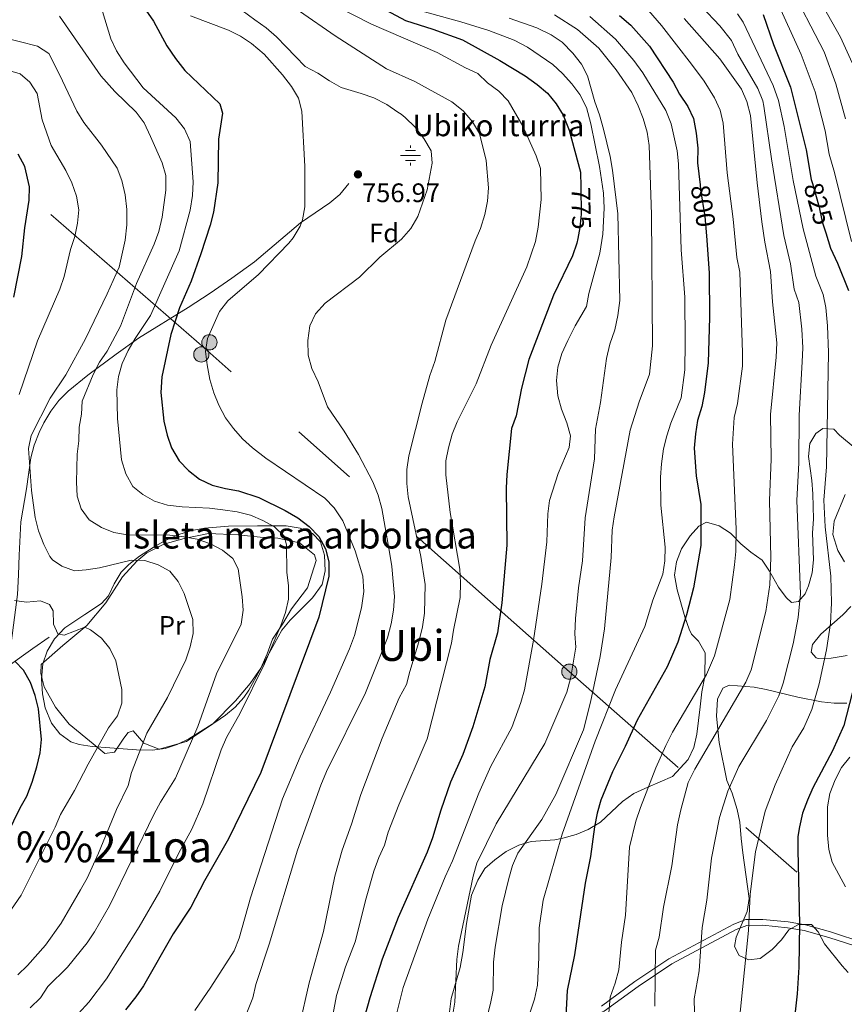
# Model space of a CAD drawing. Extents: x 593437 to 600293, y 761665 to 766388.
# Drawn here: x 593696 to 594005, y 763326 to 763694 of the extents above; entities that cross this region are included whole.
import ezdxf
from ezdxf.enums import TextEntityAlignment as Align

# ---------------------------------------------------------------- set-up
doc = ezdxf.new("R2010")
doc.units = 0
doc.header["$MEASUREMENT"] = 0
for name, pattern in [('DGN Style 2', [84.49052, 50.694312, -33.796208]), ('DGN Style 3', [118.286728, 84.49052, -33.796208]), ('DGN Style 5', [59.143364, 25.347156, -33.796208]), ('DGN Style 7', [168.98104, 76.041468, -33.796208, 25.347156, -33.796208])]:
    doc.linetypes.add(name, pattern=pattern)
for name, color, linetype in [('Nivel 13', 7, 'Continuous'), ('Nivel 20', 7, 'Continuous'), ('Nivel 21', 7, 'Continuous'), ('Nivel 22', 7, 'Continuous'), ('Nivel 32', 7, 'Continuous'), ('Nivel 35', 7, 'Continuous'), ('Nivel 37', 7, 'Continuous'), ('Nivel 4', 7, 'Continuous'), ('Nivel 41', 7, 'Continuous'), ('Nivel 43', 7, 'Continuous'), ('Nivel 45', 7, 'Continuous'), ('Nivel 48', 7, 'Continuous'), ('Nivel 5', 7, 'Continuous'), ('Nivel 57', 7, 'Continuous'), ('Nivel 59', 7, 'Continuous'), ('Nivel 61', 7, 'Continuous'), ('Nivel 7', 7, 'Continuous')]:
    doc.layers.add(name, color=color, linetype=linetype)
doc.styles.add('Style-arial', font='arial.shx', dxfattribs={"bigfont": 'arialbig.shx'})
doc.styles.add('Style-ariali', font='ariali.shx', dxfattribs={"bigfont": 'arialibig.shx'})
doc.styles.add('Style-arialn', font='arialn.shx', dxfattribs={"bigfont": 'arialnbig.shx'})
doc.styles.add('Style-times', font='times.shx', dxfattribs={"bigfont": 'timesbig.shx'})

# ---------------------------------------------------------------- blocks, each defined once
blk = doc.blocks.new('5PATER')
at = {"layer": 'Nivel 7', "linetype": 'Continuous', "lineweight": 0}
h = blk.add_hatch(color=53, dxfattribs=at)
edge = h.paths.add_edge_path()
edge.add_ellipse((0, 0), major_axis=(-1.1, -1.11), ratio=0.999422, start_angle=0, end_angle=360)
blk = doc.blocks.new('5PELE')
at = {"layer": 'Nivel 32', "linetype": 'Continuous', "lineweight": 0}
h = blk.add_hatch(color=9, dxfattribs=at)
edge = h.paths.add_edge_path()
edge.add_arc((0, 0), 2.85, 0, 360)
at = {"layer": 'Nivel 32', "color": 8, "linetype": 'Continuous', "lineweight": 0}
blk.add_circle((0, 0, 0), 2.85, dxfattribs=at)
blk = doc.blocks.new('5NACIE')
at = {"layer": 'Nivel 13', "color": 7, "linetype": 'Continuous', "lineweight": 0, "flags": 128}
for points in [[(0, 2.81), (0, 3.75)], [(-3.75, 0), (3.75, 0)], [(-1.88, 1.88), (1.88, 1.88)], [(-1.88, -1.88), (1.88, -1.88)], [(0, -2.81), (0, -3.75)]]:
    blk.add_lwpolyline(points, dxfattribs=at)

msp = doc.modelspace()

# ---------------------------------------------------------------- linework, layer by layer
at = {"layer": 'Nivel 20', "color": 7, "linetype": 'DGN Style 2', "lineweight": 0}
msp.add_polyline3d([(593704.28, 763453.08, 726.42), (593712.32, 763460.25, 728.24), (593721.41, 763467.66, 730.48), (593728.4, 763476.16, 731.96), (593734.71, 763485.84, 733.53), (593740.08, 763491.79, 734.73), (593743.78, 763494.81, 737.11), (593750.15, 763498.09, 738.3), (593757.81, 763500.19, 739.5), (593766.81, 763502.08, 740.93), (593777.99, 763501.6, 742.12), (593786.13, 763500.65, 743.46), (593792.77, 763500.35, 745.08), (593800.84, 763498.65, 745.98), (593806.48, 763494.16, 747.03), (593807.17, 763491.93, 747.37), (593803.86, 763481.76, 746.56), (593797.9, 763473.87, 744.84), (593794.54, 763468.24, 744.31), (593790.8, 763462.6, 744.03), (593788.84, 763457.07, 744.89), (593786.37, 763451.75, 744.84), (593782.48, 763445.96, 744.31), (593776.96, 763439.49, 743.84), (593768.48, 763430.98, 741.5), (593758.64, 763424.38, 739.26), (593748.38, 763421.51, 736.39), (593742.62, 763423.76, 734.58), (593738.62, 763428.34, 733.25), (593736.76, 763427.72, 733.2), (593735.22, 763425.54, 732.82), (593731.7, 763420.28, 732.77), (593728.12, 763419.87, 731.86), (593723.76, 763423.48, 729.1), (593714.81, 763430.76, 726.61), (593709.59, 763437.19, 726.04), (593705.41, 763444.75, 725.9), (593704.16, 763449.8, 726.52), (593704.28, 763453.08, 726.42)], dxfattribs=at)
at = {"layer": 'Nivel 21', "color": 7, "linetype": 'DGN Style 3', "lineweight": 0, "extrusion": (0.506187, -0.83144, 0.229088), "elevation": -334080.06, "flags": 128}
msp.add_lwpolyline([(904113.63, 79368.38), (904124.99, 79372.3), (904132.34, 79374.06)], dxfattribs=at)
at = {"layer": 'Nivel 21', "color": 7, "linetype": 'DGN Style 3', "lineweight": 0}
for points in [[(593691.95, 763452.44, 723.74), (593695.49, 763479.32, 730.6), (593695.81, 763486.67, 732.13), (593696.1, 763493.96, 733.02), (593696.72, 763506.5, 732.84), (593698.85, 763518.76, 733.98), (593700.41, 763530.35, 735.15), (593701.68, 763535.15, 735.09), (593703.48, 763539.84, 734.92), (593705.26, 763543.44, 735), (593707.92, 763547.81, 735.4), (593710.93, 763551.78, 735.98), (593714.34, 763555.3, 736.8), (593721.79, 763561.23, 739.03), (593732.35, 763569.15, 742.77), (593740.72, 763575.05, 745.66), (593759.28, 763586.61, 751.19), (593767.47, 763591.93, 753.36), (593775.62, 763597.47, 755.05), (593784, 763603.68, 755.93), (593801.2, 763618.17, 754.99), (593812.18, 763625.69, 755.27), (593815.98, 763628.86, 755.75), (593819.31, 763632.89, 756.71)], [(594012.26, 763348.99, 831.3), (593999.4, 763353.16, 827.99), (593990.04, 763355.83, 825.67), (593983.65, 763356.85, 824.07), (593974.17, 763357.81, 821.52), (593967.79, 763357.73, 819.65), (593963.28, 763356.06, 818.18), (593938.94, 763343.08, 811.63), (593926.31, 763334.55, 807.69), (593913.78, 763325.4, 804.35)]]:
    msp.add_polyline3d(points, dxfattribs=at)
at = {"layer": 'Nivel 21', "color": 7, "linetype": 'Continuous', "lineweight": 0}
msp.add_polyline3d([(593835.55, 763270.26, 781.26), (593842.28, 763278.14, 783.31), (593848.36, 763286.24, 785.13), (593852.14, 763294.39, 786.08), (593854.73, 763298.11, 786.44), (593859.67, 763302.57, 787.32), (593865.43, 763305.52, 788.99), (593873.45, 763308.91, 791.85), (593899.51, 763317.97, 799.38), (593910.12, 763321.53, 802.91), (593914.85, 763323.51, 804.35), (593927.56, 763332.78, 807.69), (593940.06, 763341.23, 811.63), (593964.16, 763354.08, 818.18), (593968.19, 763355.57, 819.65), (593974.08, 763355.64, 821.52), (593983.37, 763354.71, 824.07), (593989.57, 763353.71, 825.67), (593998.77, 763351.09, 827.99), (594011.63, 763346.92, 831.3)], dxfattribs=at)
at = {"layer": 'Nivel 22', "color": 30, "linetype": 'DGN Style 5', "lineweight": 30, "flags": 128}
for points, elevation in [([(593906.05, 763631.63), (593906.26, 763621.4), (593905.67, 763616.44), (593904.92, 763612.39)], 775), ([(593950.67, 763632.36), (593950.87, 763630.57), (593952.47, 763620.6), (593953.02, 763613.3)], 800), ([(593992.67, 763632.98), (593995.26, 763624.06), (593996.36, 763618.55), (593997.65, 763614.42)], 825)]:
    msp.add_lwpolyline(points, dxfattribs=dict(at, elevation=elevation))
at = {"layer": 'Nivel 32', "color": 6, "linetype": 'DGN Style 7', "lineweight": 0}
msp.add_polyline3d([(596416.83, 762463.29, 589.12), (596406.38, 762460.92, 591.03), (596344.99, 762448.71, 602.86), (596230.44, 762425.59, 633.89), (596150.28, 762449.19, 640.39), (595983.19, 762501.72, 632.71), (595879.65, 762537.56, 659.74), (595652.9, 762604.2, 696.3), (595128.38, 762767.07, 705.07), (594936.92, 762811.09, 683.44), (594805.39, 762841.55, 750.16), (594726.74, 762859.36, 760.04), (594513.88, 762911.83, 745.48), (594379.22, 763027.06, 754.17), (594195.97, 763190.21, 796.68), (594069.21, 763302.82, 841.01), (593901.79, 763450.42, 784.72), (593765.28, 763571.52, 754.75), (593648.93, 763672.52, 734.3), (593550.39, 763761.83, 741.54), (593470.95, 763829.18, 747.77)], dxfattribs=at)
at = {"layer": 'Nivel 35', "color": 92, "linetype": 'DGN Style 3', "lineweight": 0}
for points in [[(594008.63, 763534, 833.12), (594002.76, 763538.85, 830.55), (594000.65, 763541.07, 829.31), (593996.62, 763541.32, 826.92), (593993.96, 763539.5, 825.87), (593991.76, 763535.75, 824.73), (593991.21, 763530.85, 823.89), (593992.51, 763521.89, 822.91), (593992.85, 763516.92, 822.43), (593993.12, 763507.44, 821.58), (593992.73, 763502.36, 821.2), (593993.14, 763492.23, 820.43), (593992.59, 763487.33, 820.01), (593991.23, 763482.53, 819.52), (593990, 763479.52, 819.19), (593987.49, 763476.66, 818.52), (593984.81, 763476.33, 817.67), (593982.86, 763478.1, 816.81), (593979.95, 763482.06, 815.82), (593976.63, 763488.02, 815.09), (593973.88, 763492.05, 813.99), (593969.7, 763495.1, 812.51), (593965.91, 763498.23, 811.61), (593962.02, 763502.18, 809.65), (593957.81, 763504.96, 807.93), (593953.1, 763506.28, 806.69), (593950.21, 763504.88, 806.02), (593946.91, 763501.18, 805.34), (593943.74, 763496.31, 804.69), (593941.86, 763491.52, 804.12), (593941.12, 763486.55, 803.93), (593942.09, 763481.08, 804.09), (593944.92, 763470.92, 806.39), (593946.63, 763466.37, 807.58), (593947.52, 763464.44, 808.12), (593950.08, 763461.79, 809.65), (593952.61, 763457.52, 810.46), (593952.5, 763448.65, 811.63), (593951.34, 763442.87, 811.94), (593950.65, 763437.34, 812.61), (593949.49, 763427.02, 812.9), (593948.37, 763422.03, 812.87), (593946.2, 763417.64, 812.7), (593940.35, 763411.29, 812.23), (593931.13, 763407.26, 810.28), (593925.96, 763404.87, 808.6), (593921.67, 763401.84, 807.08), (593913.41, 763394.14, 805.64), (593908.81, 763391.41, 804.21), (593904.34, 763389.51, 803.04), (593899.39, 763388.14, 801.68), (593896.33, 763387.54, 800.78), (593887.54, 763387, 797.73), (593882.92, 763385.57, 796.47), (593878.19, 763383.17, 795.05), (593873.9, 763380.14, 793.81), (593870.24, 763376.88, 792.82), (593867.53, 763372.44, 791.94), (593865.26, 763366.94, 791.51), (593863.34, 763356.31, 791.81), (593861.91, 763345.42, 791.43), (593860.92, 763339.89, 790.95), (593857.62, 763328.23, 790.19), (593857.01, 763323.26, 789.91)], [(594004.63, 763491.46, 832.36), (594002.19, 763495.71, 831.42), (594000.34, 763501.7, 830.64), (594000.87, 763506.67, 830.29), (594004.95, 763516.66, 829.59)], [(593741, 763493.63, 741.05), (593737.1, 763490.53, 740.75), (593734.21, 763487.59, 740.48), (593731.59, 763483.29, 739.63), (593729.43, 763478.76, 738.72), (593726.88, 763475.89, 737.9), (593720.67, 763471.79, 736.09), (593713.12, 763466.79, 734.75), (593709.29, 763462.72, 733.51), (593706.5, 763458.07, 733.13), (593704.9, 763453.33, 733.21), (593704.37, 763447.69, 733.31), (593704.84, 763442.11, 734.17), (593705.72, 763436.85, 735.37), (593708.1, 763431.22, 736.83), (593711.28, 763427.18, 738.12), (593715.35, 763424.25, 739.38), (593718.52, 763423.16, 740.19), (593723.4, 763422.46, 741.13), (593730.01, 763421.95, 742.1), (593739.97, 763421.23, 742.54), (593745.82, 763421.08, 743.43), (593750.61, 763421.66, 744.88), (593755.13, 763423.17, 746.33), (593759.47, 763425.32, 747.78), (593769.26, 763431.38, 751.42), (593773.22, 763434.15, 753.33), (593776.87, 763437.21, 755.07), (593780.08, 763440.75, 756.24), (593781.96, 763443.54, 756.5), (593794.24, 763465.89, 756.5), (593797.41, 763469.73, 756.84), (593805.73, 763478.09, 756.98), (593809.4, 763483.05, 756.89), (593810.54, 763488.14, 756.79), (593810.18, 763493.95, 756.79), (593808.78, 763499, 756.31), (593805.76, 763502.1, 756.12), (593801.19, 763504.04, 755.59), (593795.9, 763504.96, 755.13), (593790.08, 763504.91, 753.64), (593785.16, 763504.99, 752.75), (593774.39, 763504.78, 751.57), (593765.34, 763504.04, 750.02), (593760.59, 763503.2, 748.75), (593756.09, 763501.83, 747.01), (593751.77, 763500, 745.07), (593747.58, 763497.78, 743.2), (593741, 763493.63, 741.05)], [(594005.72, 763456.44, 831.96), (593999.65, 763455.47, 830.16), (593994.79, 763455.38, 828.97), (593994.14, 763455.56, 828.83), (593992.17, 763457.78, 828.45), (593992.74, 763460.62, 828.45), (593995.8, 763464.5, 829.2), (594004.1, 763471.62, 832.36), (594007.05, 763474.79, 833.22)], [(594006.06, 763338, 834.12), (594003.75, 763340.42, 833.5), (593997.25, 763348.7, 832.36), (593994.81, 763353.14, 831.31), (593992.4, 763355.95, 829.78), (593987.42, 763355.89, 829.18), (593983.92, 763353.92, 828.45), (593981.13, 763350.16, 827.49), (593977.68, 763346.6, 826.87), (593973.16, 763343.21, 826.83), (593968.84, 763342.72, 825.78), (593965.24, 763344.32, 825.11), (593963.56, 763347.73, 825.11), (593964.12, 763351.17, 825.2), (593968.34, 763360.75, 824.92), (593969.06, 763365.68, 824.38), (593966.61, 763382.65, 823.2), (593966.1, 763388.01, 822.63), (593965.59, 763394.12, 821.39), (593964.5, 763398.95, 820.75), (593962.64, 763404.97, 820.15), (593960.65, 763409.72, 819), (593957.81, 763424, 818.52), (593956.8, 763433.83, 817.57), (593957.18, 763440.1, 817.09), (593959.22, 763444.29, 817.09), (593961.6, 763445.36, 817.48), (593970.9, 763444.58, 821.03), (593975.33, 763443.73, 822.53)], [(593975.33, 763443.73, 822.53), (593987.29, 763440.88, 825.68), (593996.11, 763439.18, 828.07), (594000.82, 763438.66, 829.64), (594005.51, 763438.65, 831.43)]]:
    msp.add_polyline3d(points, dxfattribs=at)
at = {"layer": 'Nivel 4', "color": 30, "linetype": 'Continuous', "lineweight": 30, "flags": 128}
for points, elevation in [([(593825.76, 763701.78), (593840.46, 763693.89), (593850.71, 763690.65), (593861.89, 763686.64), (593875.82, 763678.96), (593885.27, 763673.13), (593889.78, 763669.9), (593893.56, 763666.64), (593896.86, 763662.75), (593899.45, 763658.42), (593901.74, 763652.81), (593905.94, 763637.21), (593906.05, 763631.63)], 775), ([(593743.43, 763697.67), (593746.32, 763693.59), (593751.32, 763684.34), (593754.51, 763679.6), (593757.99, 763675.17), (593771.09, 763662.64), (593772.03, 763659.22), (593770.64, 763649.51), (593770.38, 763633.11), (593768.71, 763622.21), (593767.49, 763617.36), (593764.02, 763606.68), (593760.34, 763596.47), (593755.98, 763586.43), (593752.75, 763576.43), (593749.46, 763560.59), (593749.02, 763554.75), (593750.18, 763544.03), (593751.43, 763538.82), (593753.03, 763534.09), (593755.85, 763529.19), (593759.35, 763525.6), (593763.43, 763522.43), (593768.21, 763520.11), (593773.19, 763518.86), (593778.05, 763518.09), (593785.68, 763515.49), (593795.57, 763510.68), (593800.23, 763507.9), (593804.44, 763504.67), (593808.06, 763500.98), (593810.64, 763496.39), (593811.85, 763491.53), (593811.81, 763486.18), (593808.09, 763470.86), (593786.36, 763412.77), (593774.28, 763387.88), (593765.34, 763372.29), (593760.26, 763362.37), (593753.63, 763352.48), (593742.51, 763332.97), (593739.72, 763328.82), (593735.79, 763324.02)], 750), ([(593920.53, 763695.7), (593924.72, 763692.06), (593931.81, 763684.23), (593940.6, 763670.76), (593943.04, 763666.31), (593946.07, 763661.73), (593948.16, 763657.18), (593949.16, 763651.77), (593949.82, 763646.11), (593949.73, 763640.59), (593950.67, 763632.36)], 800), ([(593974.21, 763696.15), (593978.19, 763684.85), (593984.47, 763668.97), (593990.35, 763645.53), (593992.25, 763634.43), (593992.67, 763632.98)], 825), ([(593694.12, 763590.41), (593697.11, 763605.57), (593698.16, 763616.33), (593699.83, 763626.71), (593699.86, 763631.71), (593698.21, 763639.29), (593695.7, 763643.88)], 725), ([(593953.02, 763613.3), (593954.06, 763599.58), (593954.24, 763582.94), (593953.75, 763565.88), (593952.32, 763554.74), (593951.33, 763549.51), (593949.75, 763544.28), (593948.96, 763539.34), (593948.52, 763533.92), (593949.22, 763523.64), (593950.99, 763512.98), (593951.01, 763497.63), (593948.2, 763481.79), (593945.65, 763471.72), (593942.31, 763461.45), (593938.32, 763452.26), (593927.09, 763432.3), (593922.67, 763422.44), (593917.89, 763412.97), (593913.58, 763402.39), (593912.21, 763397.58), (593911.16, 763392.4), (593909.64, 763381.32), (593907.66, 763371.31), (593903.7, 763344.57), (593901.02, 763331.21), (593900.53, 763321.51)], 800), ([(593997.65, 763614.42), (593999.41, 763608.78), (594002.04, 763603.11), (594006.18, 763592.87)], 825), ([(593904.92, 763612.39), (593904.59, 763610.65), (593903.02, 763605.9), (593895.86, 763591.17), (593886.61, 763567.16), (593883.88, 763556.36), (593881.91, 763546.05), (593880.2, 763541.28), (593878.41, 763524.19), (593878.17, 763518.97), (593878.4, 763497.72), (593876.55, 763476.16), (593874.88, 763464.96), (593872.01, 763454.94), (593870.18, 763444.78), (593865.76, 763429.76), (593861.91, 763419.46), (593857.35, 763409.06), (593853.69, 763398.67), (593850.63, 763388.36), (593848.68, 763382.9), (593837.73, 763358.54), (593831.79, 763342.97), (593827.16, 763328.46), (593824.02, 763317.39)], 775), ([(593682.39, 763370.82), (593696.43, 763399.53), (593698.91, 763403.87), (593700.96, 763409.16), (593702.67, 763414.8), (593703.96, 763420.04), (593704.35, 763425.02), (593703.33, 763436.58), (593702.08, 763441.49), (593700.24, 763446.39), (593697.65, 763450.98), (593694.5, 763454.29)], 725), ([(594009.71, 763450.62), (594004.39, 763430.33), (594000.23, 763420.86), (593992.87, 763406.96), (593990.86, 763402.37), (593988.95, 763397.51), (593987.81, 763392.43), (593987.25, 763388.84), (593987.22, 763383.84), (593987.84, 763356.05), (593987.64, 763340.02), (593986.96, 763330.04), (593985.24, 763314.2), (593985.71, 763298.25), (593987.05, 763293.44), (593988.9, 763288.6), (593991.76, 763283.78), (593998.7, 763276.18), (594001.88, 763272.11), (594009.59, 763265.34)], 825)]:
    msp.add_lwpolyline(points, dxfattribs=dict(at, elevation=elevation))
at = {"layer": 'Nivel 5', "color": 30, "linetype": 'Continuous', "lineweight": 0, "flags": 128}
for points, elevation in [([(594007.6, 763677.99), (594003.21, 763687.58), (593989.09, 763712.72)], 840), ([(593983.77, 763707.89), (593997.02, 763682.16), (594001.47, 763670.23), (594005.06, 763657.09)], 835), ([(593725.87, 763701.8), (593730.27, 763686.94), (593732.5, 763682.47), (593735.3, 763678.08), (593742.38, 763668.73), (593754.64, 763657.44), (593757.93, 763653.37), (593759.98, 763648.67), (593761.15, 763633.57), (593760.85, 763628.43), (593760.03, 763622.91), (593755.85, 763607.69), (593745.17, 763583.58), (593739.42, 763574.92), (593736.84, 763570.51), (593734.6, 763565.61), (593733.23, 763560.73), (593732.56, 763555.77), (593732.78, 763545.08), (593734.34, 763529.64), (593735.93, 763524.39), (593738.59, 763519.62), (593742.25, 763516.6), (593746.62, 763514.17), (593751.55, 763512.7), (593757, 763512), (593767.26, 763511.49), (593772.23, 763510.94), (593777.58, 763510.12), (593782.51, 763508.94), (593787.11, 763506.94), (593791.53, 763504.55), (593795.13, 763501.08), (593795.99, 763497.82), (593796.2, 763487.57), (593796.83, 763482.57), (593796.76, 763477.56), (593795.62, 763472.49), (593793.9, 763467.73), (593787.84, 763453.36), (593778.74, 763434.94), (593773.64, 763425.77), (593771.58, 763421.22), (593764.69, 763400.99), (593760.67, 763391.58), (593755.61, 763382.4), (593748.62, 763368.35), (593740.95, 763355.07), (593728.69, 763335.63), (593722.1, 763326.88), (593718.24, 763322.68)], 745), ([(593978.99, 763702.02), (593988.51, 763681.17), (593993.76, 763667.22), (593997.41, 763652.67), (593998.97, 763643.91), (594000.98, 763637), (594007.29, 763611.28)], 830), ([(593777.11, 763699.28), (593784.18, 763694.11), (593788.46, 763691.05), (593792.31, 763687.71), (593795.88, 763684.03), (593799.41, 763680.34), (593803.02, 763676.66), (593807.68, 763674.14), (593812.15, 763671.32), (593816.47, 763668.79), (593823.98, 763666.59), (593828.73, 763664.92), (593833.52, 763662.49), (593837.66, 763659.53), (593838.96, 763658.78), (593840.4, 763657.62), (593844.13, 763653.97), (593847.43, 763649.73), (593850.06, 763645.13), (593850.49, 763640.51), (593848.63, 763630.52), (593845.07, 763620.61), (593842.47, 763616.09), (593839.08, 763612.17), (593830.93, 763605.42), (593823.28, 763597.94), (593810.51, 763588.2), (593806.88, 763584.16), (593804.72, 763579.65), (593803.95, 763574.21), (593804.16, 763568.78), (593805.44, 763563.73), (593807.83, 763558.78), (593811.38, 763549.43), (593817.57, 763540.38), (593822.99, 763531.56), (593828.27, 763521.41), (593830.33, 763516.47), (593831.63, 763511.43), (593834.58, 763495.15), (593835.4, 763489.72), (593836.38, 763478.47), (593835.98, 763473.48), (593835.16, 763468.37), (593833.78, 763463.08), (593825.61, 763442.57), (593810.96, 763413.05), (593808.83, 763408.02), (593800.11, 763383.74), (593789.48, 763348.51), (593784.59, 763333.43), (593783.4, 763328.55), (593779.65, 763319.1)], 760), ([(593800.86, 763697.4), (593814.19, 763688.18), (593833.43, 763675.82), (593843.97, 763671.06), (593857.8, 763663.39), (593862.03, 763660.1), (593865.61, 763655.94), (593868.23, 763651.67), (593870.7, 763641.56), (593871.6, 763631.35), (593871.2, 763626.31), (593870.14, 763621.34), (593868.62, 763616.08), (593866.62, 763611.5), (593855.54, 763581.82), (593851.52, 763566.37), (593849.67, 763561.2), (593846.73, 763550.77), (593841.81, 763531.07), (593841.01, 763526.02), (593841.04, 763520.8), (593841.56, 763515.77), (593846.3, 763493.51), (593847.93, 763483.02), (593847.61, 763472.31), (593846.84, 763467.21), (593845.55, 763461.64), (593842.1, 763450.52), (593840.92, 763445.64), (593838.11, 763440.65), (593831.78, 763425.51), (593823.81, 763404.52), (593820.3, 763393.41), (593816.79, 763383.75), (593814.15, 763373.99), (593809.86, 763353.32), (593804.54, 763334.08), (593800.9, 763318.15)], 765), ([(593813.81, 763699.56), (593827.78, 763692.53), (593852.34, 763681.84), (593862.98, 763676.12), (593867.58, 763674.07), (593871.15, 763670.57), (593875.38, 763667.38), (593878.89, 763663.82), (593884.45, 763654.38), (593889.39, 763643.3), (593891.06, 763638.55), (593891.24, 763627), (593890.16, 763616.59), (593889.07, 763611.24), (593885.84, 763601.76), (593872.56, 763572.5), (593867, 763557.99), (593859.9, 763543.79), (593857.93, 763539.19), (593856.62, 763534.16), (593855.65, 763529.25), (593855.58, 763524.05), (593857.26, 763509.98), (593860.84, 763488.74), (593861.09, 763483.74), (593860.9, 763478.12), (593858.42, 763466), (593857.71, 763461.03), (593848.58, 763425.31), (593838.05, 763400.6), (593834.05, 763390.45), (593832.7, 763385.63), (593830.59, 763381.02), (593828.68, 763375.79), (593825.78, 763365.8), (593821.72, 763349.47), (593818.14, 763340.06), (593814.69, 763329.35), (593810.72, 763307.94)], 770), ([(593845.44, 763697.75), (593861.18, 763693.39), (593871.67, 763690.12), (593881.12, 763686.45), (593886.15, 763683.84), (593895.61, 763677.45), (593899.23, 763674.01), (593902.69, 763670.23), (593905.73, 763666.25), (593908.23, 763661.27), (593909.79, 763655.23), (593913.06, 763639.33), (593914.5, 763629.28), (593914.8, 763623.76), (593914.34, 763613.99), (593913.14, 763606.86), (593909.05, 763591.82), (593908.22, 763586.89), (593903.99, 763579.74), (593901.18, 763574.17), (593898.99, 763569.33), (593897.48, 763564.26), (593897.01, 763559.27), (593897.49, 763553.6), (593898.86, 763548.51), (593900.8, 763543.44), (593902.24, 763538.59), (593901.72, 763534.25), (593897.63, 763524.47), (593894.4, 763514.36), (593893.74, 763509.41), (593893.37, 763498.94), (593891.5, 763483.18), (593888.33, 763462.18), (593885.01, 763443.7), (593883.66, 763438.89), (593880.31, 763429.54), (593872.44, 763415.12), (593867.88, 763405.05), (593858.14, 763379.66), (593855.34, 763373.71), (593848.93, 763357.9), (593839.67, 763332.39), (593836.93, 763321.41)], 780), ([(593929.71, 763699.52), (593936.25, 763691.96), (593947.5, 763677.59), (593952.26, 763671.13), (593956.1, 763664.97), (593958.17, 763660.35), (593959.3, 763655.49), (593960.85, 763636.87), (593963.08, 763619.58), (593964.45, 763605.27), (593965.54, 763599.81), (593966.57, 763569.63), (593966.49, 763564.64), (593964.67, 763550.65), (593963.39, 763545.42), (593962.76, 763535.43), (593964.18, 763503.69), (593964.06, 763495.38), (593963.59, 763490.41), (593961.76, 763477.36), (593956.03, 763456.31), (593953.07, 763449.37), (593940.35, 763427.83), (593937.89, 763422.82), (593934.11, 763414.53), (593928.41, 763399.67), (593926.65, 763394.6), (593924.29, 763384.82), (593922.74, 763359.34), (593921.28, 763349.31), (593920.27, 763338.95), (593918.98, 763334.01), (593917.07, 763328.7), (593915.72, 763312.7)], 805), ([(593951.19, 763699.1), (593958.05, 763691.8), (593962.45, 763686.43), (593964.79, 763681.33), (593972.25, 763668.46), (593974.1, 763663.79), (593974.52, 763661.88), (593977.35, 763642.08), (593982.01, 763613.5), (593984.48, 763602.95), (593985.88, 763593.48), (593987.61, 763588.44), (593988.72, 763578.5), (593989.06, 763571.54), (593988.91, 763566.29), (593987.7, 763546.32), (593987.57, 763528.44), (593986.8, 763514.47), (593988.17, 763479.49), (593987.36, 763470.68), (593985.5, 763460.85), (593981.78, 763446.15), (593980.14, 763441.42), (593975.47, 763432.16), (593965.18, 763415), (593961.04, 763405.7), (593957.95, 763395.93), (593954.97, 763380.67), (593953.18, 763365.06), (593951.45, 763354.76), (593950.33, 763338.55), (593948.48, 763328.13), (593948.75, 763317.93)], 815), ([(593711.08, 763695.5), (593726.65, 763673.23), (593731.81, 763667.25), (593739.76, 763659.56), (593742.74, 763655.54), (593745.11, 763650.55), (593749.51, 763640.68), (593750.87, 763635.86), (593750.87, 763630.38), (593749.55, 763620.29), (593748.27, 763614.99), (593746.58, 763610.28), (593739.99, 763595.53), (593733.97, 763579.62), (593728.91, 763570.22), (593726.07, 763566.1), (593723.71, 763561.54), (593719.67, 763551.51), (593719.34, 763546.74), (593718.45, 763541.81), (593718.36, 763536.76), (593717.75, 763531.69), (593717.48, 763521.33), (593717.72, 763516.09), (593719.26, 763511.24), (593722.22, 763507.21), (593726.82, 763504.33), (593731.49, 763502.4), (593736.61, 763501.61), (593752.41, 763501.4), (593757.59, 763500.88), (593762.61, 763499.98), (593767.59, 763498.22), (593772.1, 763495.88), (593776, 763492.68), (593777.95, 763488.84), (593779.45, 763478.36), (593779.78, 763473.37), (593779.03, 763468.22), (593769.83, 763449.6), (593762.92, 763429.97), (593754.47, 763410.61), (593748.9, 763401.69), (593746.54, 763397.28), (593729.77, 763362.91), (593724.24, 763353.23), (593721.45, 763349.08), (593714.17, 763339.95), (593706.81, 763332.71), (593704.03, 763328.55), (593700.21, 763324.81)], 740), ([(593760.12, 763695.56), (593774.39, 763690.18), (593778.8, 763688.04), (593782.92, 763685.21), (593787.61, 763681.27), (593794.58, 763673.54), (593797.86, 763669.16), (593800.48, 763664.8), (593801.76, 763659.97), (593802.91, 763639.26), (593802.93, 763624.18), (593802, 763619.28), (593801.1, 763617), (593798.55, 763612.67), (593796.88, 763610.66), (593785.56, 763598.89), (593774.02, 763589.03), (593770.97, 763585.07), (593766.54, 763575.02), (593765.74, 763570.08), (593766.34, 763565.08), (593767.38, 763559.67), (593768.87, 763554.72), (593770.73, 763550.06), (593773.26, 763545.32), (593776.23, 763541.3), (593779.55, 763537.48), (593783.27, 763534.12), (593788.32, 763530.22), (593810.33, 763515.29), (593813.79, 763511.69), (593817.03, 763506.85), (593821.71, 763495.66), (593824.55, 763486.07), (593824.88, 763480.39), (593824.04, 763474.31), (593821.41, 763463.95), (593819.55, 763458.91), (593812.46, 763442.79), (593801.18, 763418.53), (593794.58, 763402.86), (593782.53, 763365.87), (593778.26, 763350.77), (593776.46, 763346.1), (593767.73, 763332.52), (593761.72, 763323.72)], 755), ([(593879.29, 763694.78), (593889.67, 763691.15), (593894.95, 763688.53), (593899.08, 763685.71), (593903.13, 763681.66), (593906.33, 763677.59), (593908.55, 763673.11), (593911.3, 763663.39), (593913.11, 763658.55), (593914.61, 763653.25), (593917.08, 763643.04), (593917.93, 763637.92), (593919.92, 763621.63), (593920.61, 763589.16), (593919.95, 763583.56), (593918.77, 763578.2), (593916.96, 763572.8), (593915.68, 763567.49), (593913.44, 763551.04), (593911.57, 763541.03), (593911.19, 763530.02), (593907.71, 763507.94), (593906.74, 763491.9), (593905.21, 763481.78), (593904.12, 763470.31), (593903.9, 763464.58), (593904.18, 763459.58), (593902.36, 763448.34), (593900.79, 763442.79), (593892.56, 763423.57), (593874.43, 763393.6), (593867.24, 763378.78), (593865.77, 763374), (593860.33, 763347.78), (593859.73, 763342.82), (593858.92, 763326.9), (593858.05, 763321.7)], 785), ([(593896.25, 763695.97), (593904.8, 763690.53), (593912.8, 763683.47), (593919.28, 763675.43), (593925.1, 763666.9), (593927.54, 763661.97), (593929.41, 763657.22), (593930.89, 763652.08), (593931.6, 763647.13), (593932.57, 763621.33), (593932.92, 763572.23), (593931.79, 763561.63), (593927.9, 763551.28), (593924.58, 763540.75), (593918.54, 763508.33), (593917.84, 763503.38), (593917.38, 763493.12), (593914.9, 763466.41), (593913.37, 763456.12), (593909.66, 763439.06), (593907.11, 763428.63), (593896.78, 763404.47), (593891.49, 763395.15), (593882.52, 763382.6), (593880.58, 763377.99), (593879.14, 763373.12), (593876.71, 763362.93), (593874.01, 763347.43), (593873.48, 763341.89), (593873.25, 763331.31), (593872.35, 763326.38), (593871.02, 763321.56)], 790), ([(593909.5, 763695.32), (593919.08, 763686.93), (593925.9, 763678.88), (593929.25, 763674.26), (593937.88, 763660.22), (593939.85, 763655.19), (593942.06, 763645.19), (593942.66, 763640.23), (593943.57, 763608.15), (593944.95, 763590.45), (593945.14, 763573.38), (593944.96, 763563.26), (593943.64, 763552.85), (593939.69, 763543.3), (593938.22, 763538.53), (593936.99, 763533.67), (593936.28, 763528.09), (593935.86, 763523.11), (593935.97, 763512.64), (593937.67, 763496.91), (593937.49, 763491.8), (593936.76, 763486.85), (593933.01, 763477.11), (593930.03, 763467.34), (593918.99, 763443.69), (593911.42, 763424.49), (593899.16, 763389.66), (593892.03, 763364.96), (593890.49, 763354.65), (593890.41, 763343.57), (593889.85, 763333.26), (593888.72, 763328), (593884.89, 763316.27)], 795), ([(593944.76, 763694.6), (593958.09, 763679.57), (593966.14, 763668.21), (593968.14, 763663.63), (593969.55, 763658.33), (593971.97, 763633.15), (593973.71, 763618.56), (593974.84, 763610.97), (593977.02, 763600.04), (593977.79, 763588.66), (593979.38, 763573.38), (593979.13, 763567.94), (593977.03, 763546.56), (593977.2, 763529.88), (593976.6, 763514.41), (593977.12, 763493.14), (593976.76, 763482.83), (593975.32, 763472.93), (593969.76, 763451.17), (593967.81, 763446.47), (593948.7, 763414.01), (593946.27, 763409.02), (593943.43, 763398.8), (593942.25, 763393.23), (593940.13, 763377.84), (593937.05, 763362.35), (593935.36, 763351.17), (593933.99, 763346.36), (593933.74, 763325.34)], 810), ([(593964.66, 763696.39), (593966.8, 763693.28), (593978, 763669.58), (593980, 763663.97), (593982.18, 763654.21), (593985.49, 763634), (593989.19, 763616.02), (593993.96, 763598.29), (593996.72, 763591.47), (593997.66, 763586.54), (593998.31, 763579.68), (593998.74, 763569.69), (593997.94, 763527.01), (593997, 763514.54), (593997.51, 763504.56), (593999.53, 763486.13), (593999.85, 763476.13), (593999.41, 763468.44), (593998, 763458.55), (593995.23, 763445.93), (593992.42, 763436.34), (593989.42, 763429.4), (593985.16, 763422.29), (593978.72, 763408.17), (593975.02, 763398.28), (593971.41, 763383.11), (593969.45, 763367.3), (593968.77, 763353.67), (593965.09, 763316.96)], 820), ([(593689.19, 763687.75), (593702.9, 763684.24), (593707.1, 763681.52), (593711.17, 763673.69), (593717.67, 763659.98), (593720.29, 763655.72), (593726.78, 763647.29), (593732.69, 763638.67), (593734.44, 763633.99), (593735.68, 763628.67), (593736.27, 763623.14), (593736.29, 763617.49), (593735.66, 763611.7), (593733.4, 763601.6), (593729.01, 763591.68), (593720.89, 763574.8), (593713.51, 763561.43), (593707.68, 763552.61), (593700.58, 763538.75), (593699.58, 763533.84), (593700.62, 763518.2), (593702.03, 763508.11), (593703.28, 763503.09), (593705.28, 763497.96), (593707.56, 763493.53), (593708.54, 763492.22), (593712, 763489.87), (593716.7, 763488.16), (593721.13, 763488.45), (593726.06, 763489.25), (593737.88, 763492.11), (593743.08, 763491.93), (593748.06, 763490.41), (593752.44, 763488), (593755.52, 763484.15), (593757.7, 763479.65), (593761.02, 763469.99), (593761.08, 763464.65), (593760.03, 763459.76), (593758.32, 763454.91), (593751.52, 763440.74), (593743.84, 763427.45), (593738.04, 763412.77), (593736.77, 763407.93), (593732.48, 763398.85), (593725.77, 763382.63), (593721.5, 763373.26), (593718.99, 763368.89), (593711.75, 763356.37), (593705.93, 763348.16), (593699.13, 763340.59), (593695.52, 763337.13)], 735), ([(593691.66, 763675.29), (593696.44, 763673.87), (593700.05, 763670.8), (593702.81, 763666.61), (593704.6, 763656.68), (593707.96, 763647.08), (593713.54, 763637.74), (593715.69, 763633.14), (593717.46, 763628.2), (593718.33, 763623.05), (593717.91, 763618.07), (593716.85, 763613.15), (593715.31, 763608.25), (593712.87, 763598.18), (593711.24, 763593.46), (593702.95, 763574.09), (593696.04, 763554.04)], 730), ([(593694.36, 763477.03), (593698.85, 763476.37), (593704.04, 763476.95), (593707.35, 763475.6), (593708.81, 763473.23), (593708.86, 763468.13), (593710.57, 763464.57), (593712.92, 763464.02), (593720.66, 763467.06), (593722.72, 763466.09), (593726.81, 763462.98), (593729.97, 763459.1), (593732.16, 763454.42), (593734.42, 763443.79), (593734.43, 763438.64), (593732.82, 763433.91), (593729.52, 763429.47), (593721.83, 763415.82), (593716.75, 763406.05), (593711.46, 763397.02), (593709.51, 763392.28), (593696.78, 763366.86), (593687.88, 763354.06)], 730), ([(594006.67, 763418.45), (594003.53, 763414.55), (594001.18, 763410.01), (593999.24, 763404.86), (593998.36, 763399.94), (593998.31, 763389.25), (593998.84, 763384.01), (594000.06, 763379.16), (594005.11, 763370.05)], 830)]:
    msp.add_lwpolyline(points, dxfattribs=dict(at, elevation=elevation))
at = {"layer": 'Nivel 57', "color": 92, "linetype": 'DGN Style 3', "lineweight": 0}
for points in [[(593857.01, 763323.26, 789.91), (593857.62, 763328.23, 790.19), (593860.92, 763339.89, 790.95), (593861.91, 763345.42, 791.43), (593863.34, 763356.31, 791.81), (593865.26, 763366.94, 791.51), (593867.53, 763372.44, 791.94), (593870.24, 763376.88, 792.82), (593873.9, 763380.14, 793.81), (593878.19, 763383.17, 795.05), (593882.92, 763385.57, 796.47), (593887.54, 763387, 797.73), (593896.33, 763387.54, 800.78), (593899.39, 763388.14, 801.68), (593904.34, 763389.51, 803.04), (593908.81, 763391.41, 804.21), (593913.41, 763394.14, 805.64), (593921.67, 763401.84, 807.08), (593925.96, 763404.87, 808.6), (593931.13, 763407.26, 810.28), (593940.35, 763411.29, 812.23), (593946.2, 763417.64, 812.7), (593948.37, 763422.03, 812.87), (593949.49, 763427.02, 812.9), (593950.65, 763437.34, 812.61), (593951.34, 763442.87, 811.94), (593952.5, 763448.65, 811.63), (593952.61, 763457.52, 810.46), (593950.08, 763461.79, 809.65), (593947.52, 763464.44, 808.12), (593946.63, 763466.37, 807.58), (593944.92, 763470.92, 806.39), (593942.09, 763481.08, 804.09), (593941.12, 763486.55, 803.93), (593941.86, 763491.52, 804.12), (593943.74, 763496.31, 804.69), (593946.91, 763501.18, 805.34), (593950.21, 763504.88, 806.02), (593953.1, 763506.28, 806.69), (593957.81, 763504.96, 807.93), (593962.02, 763502.18, 809.65), (593965.91, 763498.23, 811.61), (593969.7, 763495.1, 812.51), (593973.88, 763492.05, 813.99), (593976.63, 763488.02, 815.09), (593979.95, 763482.06, 815.82), (593982.86, 763478.1, 816.81), (593984.81, 763476.33, 817.67), (593987.49, 763476.66, 818.52), (593990, 763479.52, 819.19), (593991.23, 763482.53, 819.52), (593992.59, 763487.33, 820.01), (593993.14, 763492.23, 820.43), (593992.73, 763502.36, 821.2), (593993.12, 763507.44, 821.58), (593992.85, 763516.92, 822.43), (593992.51, 763521.89, 822.91), (593991.21, 763530.85, 823.89), (593991.76, 763535.75, 824.73), (593993.96, 763539.5, 825.87), (593996.62, 763541.32, 826.92), (594000.65, 763541.07, 829.31), (594002.76, 763538.85, 830.55), (594008.63, 763534, 833.12)], [(594004.95, 763516.66, 829.59), (594000.87, 763506.67, 830.29), (594000.34, 763501.7, 830.64), (594002.19, 763495.71, 831.42), (594004.63, 763491.46, 832.36)], [(594007.05, 763474.79, 833.22), (594004.1, 763471.62, 832.36), (593995.8, 763464.5, 829.2), (593992.74, 763460.62, 828.45), (593992.17, 763457.78, 828.45), (593994.14, 763455.56, 828.83), (593994.79, 763455.38, 828.97), (593999.65, 763455.47, 830.16), (594005.72, 763456.44, 831.96)], [(594005.51, 763438.65, 831.43), (594000.82, 763438.66, 829.64), (593996.11, 763439.18, 828.07), (593987.29, 763440.88, 825.68), (593975.33, 763443.73, 822.53), (593970.9, 763444.58, 821.03), (593961.6, 763445.36, 817.48), (593959.22, 763444.29, 817.09), (593957.18, 763440.1, 817.09), (593956.8, 763433.83, 817.57), (593957.81, 763424, 818.52), (593960.65, 763409.72, 819), (593962.64, 763404.97, 820.15), (593964.5, 763398.95, 820.75), (593965.59, 763394.12, 821.39), (593966.1, 763388.01, 822.63), (593966.61, 763382.65, 823.2), (593969.06, 763365.68, 824.38), (593968.34, 763360.75, 824.92), (593964.12, 763351.17, 825.2), (593963.56, 763347.73, 825.11), (593965.24, 763344.32, 825.11), (593968.84, 763342.72, 825.78), (593973.16, 763343.21, 826.83), (593977.68, 763346.6, 826.87), (593981.13, 763350.16, 827.49), (593983.92, 763353.92, 828.45), (593987.42, 763355.89, 829.18), (593992.4, 763355.95, 829.78), (593994.81, 763353.14, 831.31), (593997.25, 763348.7, 832.36), (594003.75, 763340.42, 833.5), (594006.06, 763338, 834.12)]]:
    msp.add_polyline3d(points, dxfattribs=at)
at = {"layer": 'Nivel 59', "color": 7, "linetype": 'Continuous', "lineweight": 0}
msp.add_polyline3d([(593741, 763493.63, 741.05), (593737.1, 763490.53, 740.75), (593734.21, 763487.59, 740.48), (593731.59, 763483.29, 739.63), (593729.43, 763478.76, 738.72), (593726.88, 763475.89, 737.9), (593720.67, 763471.79, 736.09), (593713.12, 763466.79, 734.75), (593709.29, 763462.72, 733.51), (593706.5, 763458.07, 733.13), (593704.9, 763453.33, 733.21), (593704.37, 763447.69, 733.31), (593704.84, 763442.11, 734.17), (593705.72, 763436.85, 735.37), (593708.1, 763431.22, 736.83), (593711.28, 763427.18, 738.12), (593715.35, 763424.25, 739.38), (593718.52, 763423.16, 740.19), (593723.4, 763422.46, 741.13), (593730.01, 763421.95, 742.1), (593739.97, 763421.23, 742.54), (593745.82, 763421.08, 743.43), (593750.61, 763421.66, 744.88), (593755.13, 763423.17, 746.33), (593759.47, 763425.32, 747.78), (593769.26, 763431.38, 751.42), (593773.22, 763434.15, 753.33), (593776.87, 763437.21, 755.07), (593780.08, 763440.75, 756.24), (593781.96, 763443.54, 756.5), (593794.24, 763465.89, 756.5), (593797.41, 763469.73, 756.84), (593805.73, 763478.09, 756.98), (593809.4, 763483.05, 756.89), (593810.54, 763488.14, 756.79), (593810.18, 763493.95, 756.79), (593808.78, 763499, 756.31), (593805.76, 763502.1, 756.12), (593801.19, 763504.04, 755.59), (593795.9, 763504.96, 755.13), (593790.08, 763504.91, 753.64), (593785.16, 763504.99, 752.75), (593774.39, 763504.78, 751.57), (593765.34, 763504.04, 750.02), (593760.59, 763503.2, 748.75), (593756.09, 763501.83, 747.01), (593751.77, 763500, 745.07), (593747.58, 763497.78, 743.2)], close=True, dxfattribs=at)
at = {"layer": 'Nivel 61', "color": 7, "linetype": 'Continuous', "lineweight": 0}
msp.add_3dface([(593500.57, 761665.35), (593437.24, 766292.43), (600225.17, 766388.48), (600293.04, 761761.42)], dxfattribs=at)

# ---------------------------------------------------------------- block references
at = {"layer": 'Nivel 13', "color": 7, "linetype": 'Continuous', "lineweight": 0}
msp.add_blockref('5NACIE', (593842.38, 763643.43, 759.19), dxfattribs=at)
at = {"layer": 'Nivel 32', "color": 8, "linetype": 'Continuous', "lineweight": 0}
for p in [(593767.19, 763573.55, 755.11), (593764.17, 763569.03, 754.51), (593901.79, 763450.42, 784.72)]:
    msp.add_blockref('5PELE', p, dxfattribs=at)
at = {"layer": 'Nivel 7', "color": 53, "linetype": 'Continuous', "lineweight": 0}
msp.add_blockref('5PATER', (593822.74, 763636.33, 756.97), dxfattribs=at)

# ---------------------------------------------------------------- texts
at = {"layer": 'Nivel 37', "color": 92, "linetype": 'Continuous', "lineweight": 0}
for s, style, p in [('Fd', 'Style-arial', (593832.52, 763614.41, 759.09)), ('Pr', 'Style-arialn', (593753.17, 763467.71, 733.76))]:
    msp.add_text(s, height=7, dxfattribs=dict(at, style=style)).set_placement(p, align=Align.MIDDLE_CENTER)
at = {"layer": 'Nivel 41', "color": 7, "linetype": 'Continuous', "lineweight": 0, "style": 'Style-arial'}
msp.add_text('756.97', height=7, dxfattribs=at).set_placement((593824.26, 763625.95, 756.97))
at = {"layer": 'Nivel 41', "color": 7, "linetype": 'Continuous', "lineweight": 0, "style": 'Style-ariali'}
for s, rotation, p in [('775', 271.1674, (593906.22, 763623.64, 775)), ('800', 279.0809, (593951.84, 763624.52, 800)), ('825', 286.1706, (593994.88, 763625.35, 825))]:
    msp.add_text(s, height=7, rotation=rotation, dxfattribs=at).set_placement(p, align=Align.MIDDLE_CENTER)
at = {"layer": 'Nivel 43', "color": 7, "linetype": 'Continuous', "lineweight": 0, "style": 'Style-times'}
msp.add_text('Ubiko Iturria', height=8, dxfattribs=at).set_placement((593843.15, 763650.59, 759.69))
at = {"layer": 'Nivel 45', "color": 7, "linetype": 'Continuous', "lineweight": 0, "style": 'Style-times'}
for s, p in [('Ubi', (593842.5, 763460.21, 763.94)), ('Mu%%241oa', (593720.39, 763384.96, 733.44))]:
    msp.add_text(s, height=11.5, dxfattribs=at).set_placement(p, align=Align.MIDDLE_CENTER)
at = {"layer": 'Nivel 48', "color": 6, "linetype": 'Continuous', "lineweight": 0, "style": 'Style-arialn'}
msp.add_text('Isleta masa arbolada', height=10, dxfattribs=at).set_placement((593800.93, 763501.47, 747.81), align=Align.MIDDLE_CENTER)

doc.saveas('drawing.dxf')
